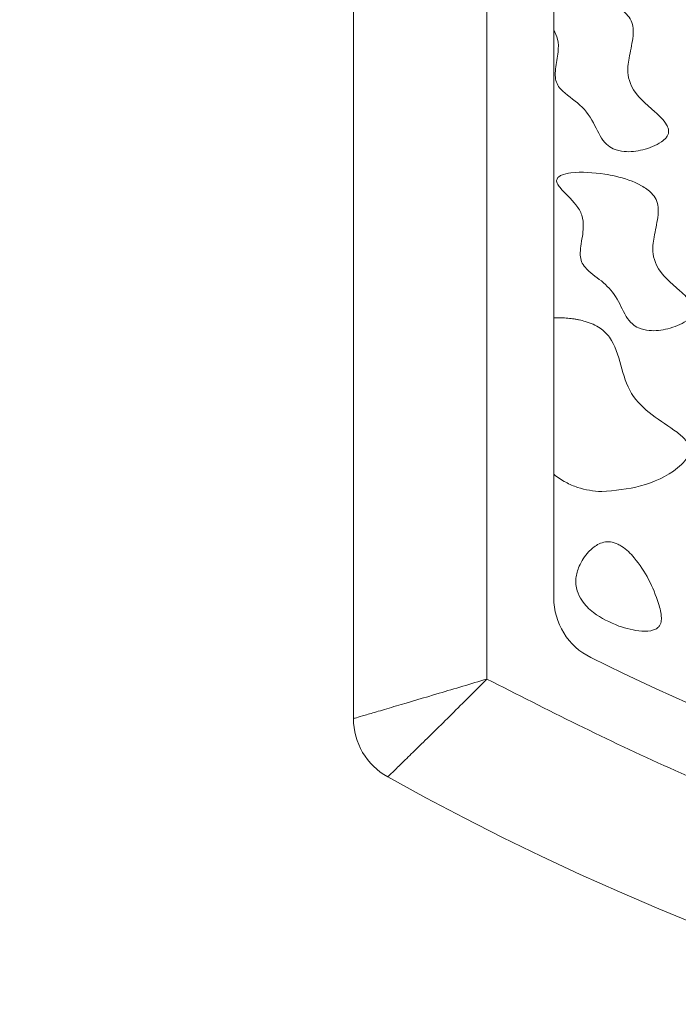
# Model space of a CAD drawing. Units: millimetres. Extents: x 3 to 579, y 6 to 906.
# Drawn here: x 277 to 282, y 405 to 412 of the extents above; entities that cross this region are included whole.
import ezdxf

# ---------------------------------------------------------------- set-up
doc = ezdxf.new("R2010")
doc.units = ezdxf.units.MM
doc.header["$PDMODE"] = 35
doc.layers.add('DIM', color=6, linetype='Continuous')
doc.styles.add('勝泰-2.7', font='simplex.shx', dxfattribs={"height": 2.7, "bigfont": 'chineset.shx'})
doc.dimstyles.new('正常$0', dxfattribs={"dimtxt": 2, "dimasz": 3, "dimexe": 1, "dimexo": 0.625, "dimgap": 0.75, "dimtad": 1, "dimdsep": 46, "dimtxsty": '勝泰-2.7', "dimcen": 2.5, "dimclrd": 6, "dimclre": 6, "dimclrt": 6, "dimadec": 1, "dimazin": 0, "dimtfac": 1, "dimtmove": 0, "dimatfit": 3, "dimfxl": 0, "dimarcsym": 0})

# ---------------------------------------------------------------- blocks, each defined once
blk = doc.blocks.new('*D17')
at = {"layer": 'Defpoints', "color": 0, "ltscale": 10}
for p in [(334.5948, 447.6587), (334.5948, 401.7899), (251.835, 395.919)]:
    blk.add_point(p, dxfattribs=at)
at = {"layer": 'DIM', "color": 6, "lineweight": -2, "ltscale": 10}
for p, q in [((251.835, 396.544), (251.835, 448.6587)), ((334.5948, 402.4149), (334.5948, 448.6587)), ((254.835, 447.6587), (331.5948, 447.6587))]:
    blk.add_line(p, q, dxfattribs=at)
at = {"layer": 'DIM', "color": 6, "ltscale": 10}
for points in [[(254.835, 448.1587), (254.835, 447.1587), (251.835, 447.6587)], [(331.5948, 448.1587), (331.5948, 447.1587), (334.5948, 447.6587)]]:
    blk.add_solid(points, dxfattribs=at)
at = {"layer": 'DIM', "color": 6, "ltscale": 10, "insert": (293.2149, 449.7587), "char_height": 2.7, "attachment_point": 5, "style": '勝泰-2.7'}
blk.add_mtext('6.50', dxfattribs=at)

msp = doc.modelspace()

# ---------------------------------------------------------------- linework, layer by layer
at = {"color": 7, "linetype": 'Continuous', "lineweight": 15}
for p, q in [((279.0948, 417.754), (279.0948, 407.0106)), ((280.0948, 407.3067), (280.0948, 417.5741)), ((280.5948, 417.094), (280.5948, 407.9154))]:
    msp.add_line(p, q, dxfattribs=at)
for centre, radius, start, end in [((281.0948, 407.9154), 0.5, 180, 243.6122), ((289.0948, 424.0399), 18.5, 243.6122, 296.3878), ((279.5948, 407.0106), 0.5, 180, 240.84463), ((289.0948, 424.0399), 20, 240.84463, 299.15537)]:
    msp.add_arc(centre, radius, start, end, dxfattribs=at)
for points, knots in [([(281.0411, 411.2748), (281.0682, 411.267), (281.1402, 411.2462), (281.267, 411.2654), (281.3747, 411.3041), (281.4328, 411.3526), (281.4506, 411.3789), (281.4566, 411.4016), (281.454, 411.4278), (281.4265, 411.4852), (281.3212, 411.5825), (281.1916, 411.687), (281.1421, 411.8415), (281.1576, 411.9643), (281.1865, 412.0773), (281.1929, 412.1726), (281.1777, 412.2366), (281.1354, 412.2947), (281.0344, 412.3632), (280.9111, 412.4039), (280.8161, 412.4212), (280.7892, 412.4261)], [0, 0, 0, 0, 0.0451064, 0.1200583, 0.2019345, 0.2267881, 0.2408594, 0.2524562, 0.2640494, 0.2825433, 0.3535566, 0.4933097, 0.5410621, 0.6086285, 0.6892611, 0.7301725, 0.761628, 0.7932266, 0.8438926, 0.9558788, 1, 1, 1, 1]), ([(280.5948, 412.1655), (280.6063, 412.1428), (280.6322, 412.0916), (280.6293, 411.9892), (280.6094, 411.8963), (280.6036, 411.8156), (280.6165, 411.7625), (280.6733, 411.6845), (280.8031, 411.6141), (280.9041, 411.4607), (280.9585, 411.3252), (281.0234, 411.2856), (281.0411, 411.2748)], [0, 0, 0, 0, 0.070862, 0.159747, 0.280056, 0.340931, 0.385913, 0.43088, 0.608308, 0.788354, 0.942312, 1, 1, 1, 1]), ([(280.9765, 411.0864), (280.8918, 411.0963), (280.7827, 411.109), (280.6662, 411.086), (280.6337, 411.0679), (280.622, 411.056), (280.6165, 411.0445), (280.6156, 411.0317), (280.622, 411.0103), (280.67, 410.9486), (280.7476, 410.8832), (280.812, 410.7801), (280.8215, 410.6706), (280.7994, 410.5725), (280.7906, 410.4857), (280.8005, 410.4293), (280.8494, 410.3564), (280.9556, 410.292), (281.0692, 410.1719), (281.1169, 410.0466), (281.176, 409.9653), (281.2129, 409.944), (281.2284, 409.9351)], [0, 0, 0, 0, 0.147835, 0.19024, 0.203774, 0.212126, 0.21885, 0.225592, 0.234134, 0.257015, 0.359924, 0.411582, 0.463761, 0.546463, 0.586705, 0.615381, 0.64417, 0.736525, 0.828754, 0.926411, 0.968916, 1, 1, 1, 1]), ([(281.2284, 409.9351), (281.2555, 409.9272), (281.3275, 409.9065), (281.4542, 409.9257), (281.562, 409.9644), (281.6201, 410.0129), (281.6378, 410.0392), (281.6439, 410.0619), (281.6413, 410.0881), (281.6138, 410.1455), (281.5085, 410.2427), (281.3789, 410.3472), (281.3294, 410.5018), (281.3449, 410.6245), (281.3738, 410.7375), (281.3801, 410.8329), (281.365, 410.8968), (281.3226, 410.955), (281.2217, 411.0234), (281.0984, 411.0642), (281.0034, 411.0815), (280.9765, 411.0864)], [0, 0, 0, 0, 0.045106, 0.120058, 0.201935, 0.226788, 0.240859, 0.252456, 0.264049, 0.282543, 0.353557, 0.49331, 0.541062, 0.608629, 0.689261, 0.730172, 0.761628, 0.793227, 0.843893, 0.955879, 1, 1, 1, 1]), ([(280.7851, 409.9951), (280.777, 409.9967), (280.7609, 410), (280.7365, 410.0037), (280.712, 410.0067), (280.6803, 410.0095), (280.6412, 410.0114), (280.6103, 410.0108), (280.5948, 410.0105)], [0, 0, 0, 0, 0.128796, 0.257761, 0.386552, 0.515474, 0.757379, 1, 1, 1, 1]), ([(280.9539, 408.7099), (281.0521, 408.7186), (281.2526, 408.7362), (281.4658, 408.8338), (281.5736, 408.9317), (281.6034, 408.9773), (281.6144, 409.0162), (281.6103, 409.0529), (281.581, 409.1037), (281.4852, 409.1825), (281.3297, 409.2759), (281.1583, 409.4359), (281.0974, 409.656), (281.0469, 409.8362), (280.9397, 409.9435), (280.8559, 409.9784), (280.8004, 409.9915), (280.7851, 409.9951)], [0, 0, 0, 0, 0.140053, 0.286058, 0.322627, 0.346329, 0.362718, 0.379251, 0.397393, 0.444792, 0.553193, 0.658733, 0.766524, 0.873469, 0.918629, 0.977543, 1, 1, 1, 1]), ([(280.5948, 408.8394), (280.609, 408.8285), (280.6376, 408.8065), (280.6827, 408.78), (280.7281, 408.7581), (280.7866, 408.736), (280.8619, 408.7164), (280.923, 408.7121), (280.9539, 408.7099)], [0, 0, 0, 0, 0.138612, 0.278562, 0.402572, 0.527455, 0.761137, 1, 1, 1, 1]), ([(281.0749, 408.3161), (281.0565, 408.3232), (281.0226, 408.3364), (280.9686, 408.3334), (280.9108, 408.3095), (280.8426, 408.2512), (280.7855, 408.1638), (280.7548, 408.0613), (280.7642, 407.9704), (280.8097, 407.88), (280.9101, 407.7775), (281.0155, 407.7318), (281.0818, 407.7031)], [0, 0, 0, 0, 0.059777, 0.110323, 0.160768, 0.248798, 0.380499, 0.475212, 0.570827, 0.651793, 0.78128, 1, 1, 1, 1]), ([(281.0818, 407.7031), (281.1384, 407.6862), (281.2235, 407.6608), (281.3252, 407.6643), (281.3689, 407.6849), (281.3876, 407.7037), (281.3994, 407.7304), (281.4043, 407.7882), (281.3567, 407.9629), (281.2619, 408.1516), (281.1321, 408.2855), (281.0851, 408.3107), (281.0749, 408.3161)], [0, 0, 0, 0, 0.170049, 0.255504, 0.284751, 0.307502, 0.330252, 0.367712, 0.472175, 0.846254, 0.966756, 1, 1, 1, 1]), ([(280.0948, 407.3067), (279.9732, 407.2705), (279.7268, 407.197), (279.4513, 407.1155), (279.2774, 407.0643), (279.1751, 407.0341), (279.1077, 407.0144), (279.0991, 407.0118), (279.0948, 407.0106)], [0, 0, 0, 0, 0.236889, 0.480107, 0.611186, 0.735389, 0.868876, 1, 1, 1, 1]), ([(280.0948, 407.3067), (280.005, 407.217), (279.823, 407.0352), (279.6194, 406.8351), (279.4891, 406.7079), (279.4124, 406.6333), (279.3611, 406.5835), (279.3545, 406.5771), (279.3512, 406.5739)], [0, 0, 0, 0, 0.236865, 0.480164, 0.606672, 0.735482, 0.866759, 1, 1, 1, 1]), ([(298.0948, 407.3067), (297.6428, 407.0769), (296.7334, 406.6146), (295.2961, 406.0597), (293.8031, 405.6099), (292.2613, 405.2834), (290.6857, 405.0843), (289.0947, 405.0177), (287.5037, 405.0843), (285.9281, 405.2834), (284.3863, 405.6099), (282.8933, 406.0598), (281.4561, 406.6147), (280.5468, 407.077), (280.0948, 407.3067)], [0, 0, 0, 0, 0.0811052, 0.163171, 0.2461387, 0.3304203, 0.4150655, 0.5, 0.5849476, 0.6695926, 0.7538613, 0.8368417, 0.9189011, 1, 1, 1, 1])]:
    msp.add_open_spline(points, degree=3, knots=knots, dxfattribs=at)

# ---------------------------------------------------------------- dimensions: what is measured, and where the dimension line sits
at = {"layer": 'DIM', "ltscale": 10}
dim = msp.add_linear_dim(base=(334.5948, 447.6587), p1=(251.835, 395.919), p2=(334.5948, 401.7899), text='6.50', dimstyle='正常$0', dxfattribs=at)
dim.commit()
dim.dimension.update_dxf_attribs({"geometry": '*D17', "text_midpoint": (293.2149, 449.7587)})

doc.saveas('drawing.dxf')
